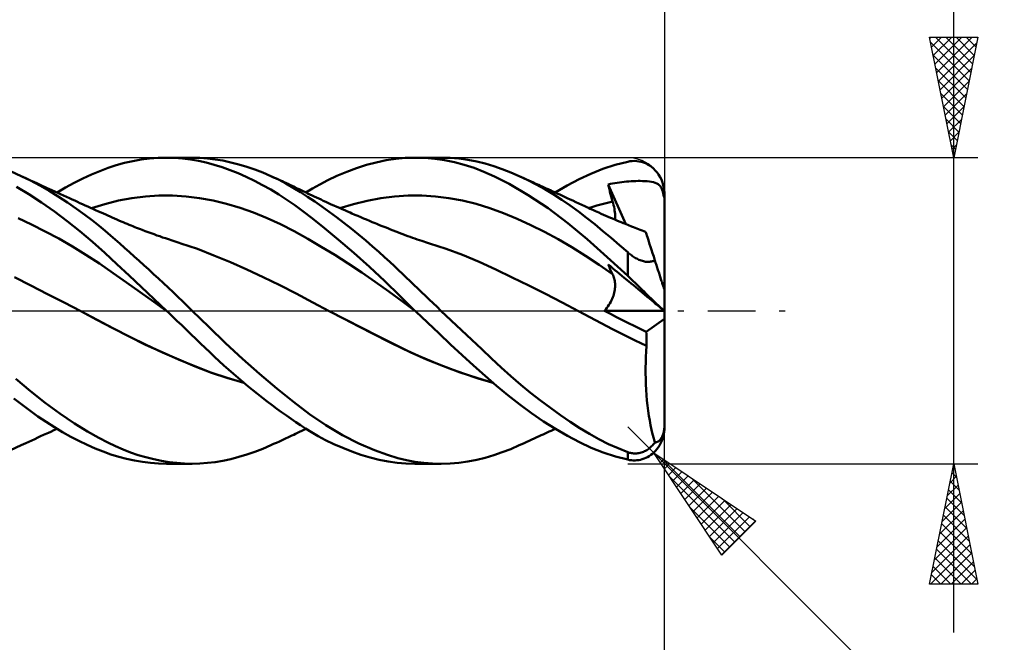
# Model space of a CAD drawing. Units: millimetres. Extents: x -68 to 103, y -41 to 43.
# Drawn here: x 24 to 65, y -14 to 12 of the extents above; entities that cross this region are included whole.
import ezdxf

# ---------------------------------------------------------------- set-up
doc = ezdxf.new("R2010")
doc.units = ezdxf.units.MM
doc.header["$LTSCALE"] = 4.95
doc.linetypes.add('LONGDASH_DASH', pattern=[0.85, 0.4, -0.2, 0.05, -0.2])
for name, color, linetype in [('1', 4, 'CONTINUOUS'), ('2', 7, 'CONTINUOUS'), ('4', 2, 'LONGDASH_DASH'), ('CUT', 1, 'CONTINUOUS'), ('SK2', 7, 'CONTINUOUS'), ('SK4', 2, 'LONGDASH_DASH')]:
    doc.layers.add(name, color=color, linetype=linetype)

msp = doc.modelspace()

# ---------------------------------------------------------------- linework, layer by layer
at = {"layer": '1', "color": 4, "linetype": 'CONTINUOUS', "lineweight": 50}
for p, q in [((28.058, 6.039), (28.401, 6.134)), ((28.401, 6.134), (28.746, 6.212)), ((28.746, 6.212), (29.093, 6.272)), ((29.093, 6.272), (29.441, 6.316)), ((29.441, 6.316), (29.79, 6.341)), ((29.79, 6.341), (30.139, 6.35)), ((30.137, 6.35), (31.213, 6.35)), ((30.474, 6.342), (30.139, 6.35)), ((30.808, 6.318), (30.474, 6.342)), ((31.141, 6.277), (30.808, 6.318)), ((31.47, 6.22), (31.141, 6.277)), ((31.522, 6.343), (31.199, 6.35)), ((31.793, 6.148), (31.47, 6.22)), ((31.839, 6.32), (31.522, 6.343)), ((32.118, 6.06), (31.793, 6.148)), ((32.159, 6.281), (31.839, 6.32)), ((32.485, 6.227), (32.159, 6.281)), ((32.813, 6.157), (32.485, 6.227)), ((33.143, 6.072), (32.813, 6.157)), ((38.439, 6.049), (38.847, 6.156)), ((38.847, 6.156), (39.252, 6.241)), ((39.252, 6.241), (39.651, 6.302)), ((39.651, 6.302), (40.047, 6.338)), ((40.047, 6.338), (40.454, 6.35)), ((40.448, 6.35), (41.528, 6.35)), ((40.861, 6.338), (40.454, 6.35)), ((41.27, 6.301), (40.861, 6.338)), ((41.68, 6.241), (41.27, 6.301)), ((41.906, 6.34), (41.536, 6.35)), ((42.088, 6.158), (41.68, 6.241)), ((42.276, 6.31), (41.906, 6.34)), ((42.496, 6.052), (42.088, 6.158)), ((42.645, 6.261), (42.276, 6.31)), ((43.011, 6.192), (42.645, 6.261)), ((43.368, 6.105), (43.011, 6.192)), ((48.76, 6.053), (49.276, 6.183)), ((49.276, 6.183), (49.37, 6.2)), ((49.37, 6.2), (49.464, 6.21)), ((49.464, 6.21), (49.557, 6.213)), ((49.65, 6.209), (49.557, 6.213)), ((49.742, 6.197), (49.65, 6.209)), ((49.834, 6.178), (49.742, 6.197)), ((49.924, 6.151), (49.834, 6.178)), ((50.013, 6.116), (49.924, 6.151)), ((24.12, 5.587), (23.668, 5.786)), ((27.027, 5.649), (27.377, 5.797)), ((27.377, 5.797), (27.718, 5.926)), ((27.718, 5.926), (28.058, 6.039)), ((32.448, 5.956), (32.118, 6.06)), ((32.781, 5.837), (32.448, 5.956)), ((33.117, 5.703), (32.781, 5.837)), ((33.474, 5.973), (33.143, 6.072)), ((33.806, 5.859), (33.474, 5.973)), ((34.137, 5.73), (33.806, 5.859)), ((34.469, 5.587), (34.137, 5.73)), ((37.215, 5.595), (37.62, 5.767)), ((37.62, 5.767), (38.029, 5.919)), ((38.029, 5.919), (38.439, 6.049)), ((42.902, 5.922), (42.496, 6.052)), ((43.306, 5.769), (42.902, 5.922)), ((43.746, 5.573), (43.306, 5.769)), ((43.718, 6.001), (43.368, 6.105)), ((44.068, 5.879), (43.718, 6.001)), ((44.42, 5.741), (44.068, 5.879)), ((44.775, 5.587), (44.42, 5.741)), ((47.751, 5.685), (48.247, 5.885)), ((48.247, 5.885), (48.76, 6.053)), ((50.1, 6.074), (50.013, 6.116)), ((50.185, 6.023), (50.1, 6.074)), ((50.267, 5.964), (50.185, 6.023)), ((50.346, 5.897), (50.267, 5.964)), ((50.421, 5.822), (50.346, 5.897)), ((50.492, 5.738), (50.421, 5.822)), ((50.558, 5.646), (50.492, 5.738)), ((24.5, 5.401), (24.12, 5.587)), ((24.21, 5.545), (24.12, 5.587)), ((24.301, 5.502), (24.21, 5.545)), ((24.415, 5.449), (24.301, 5.502)), ((24.53, 5.395), (24.415, 5.449)), ((24.883, 5.197), (24.5, 5.401)), ((24.645, 5.342), (24.53, 5.395)), ((24.76, 5.289), (24.645, 5.342)), ((26.315, 5.305), (26.672, 5.485)), ((26.672, 5.485), (27.027, 5.649)), ((33.454, 5.554), (33.117, 5.703)), ((33.792, 5.392), (33.454, 5.554)), ((34.131, 5.215), (33.792, 5.392)), ((34.783, 5.438), (34.469, 5.587)), ((34.585, 5.534), (34.469, 5.587)), ((34.702, 5.481), (34.585, 5.534)), ((34.818, 5.427), (34.702, 5.481)), ((35.094, 5.276), (34.783, 5.438)), ((34.935, 5.373), (34.818, 5.427)), ((35.013, 5.337), (34.935, 5.373)), ((35.092, 5.3), (35.013, 5.337)), ((36.498, 5.239), (36.839, 5.417)), ((36.839, 5.417), (37.215, 5.595)), ((44.363, 5.258), (43.746, 5.573)), ((45.126, 5.419), (44.775, 5.587)), ((44.874, 5.541), (44.775, 5.587)), ((44.973, 5.496), (44.874, 5.541)), ((45.073, 5.451), (44.973, 5.496)), ((45.172, 5.406), (45.073, 5.451)), ((45.479, 5.238), (45.126, 5.419)), ((45.271, 5.36), (45.172, 5.406)), ((45.37, 5.315), (45.271, 5.36)), ((45.47, 5.27), (45.37, 5.315)), ((46.769, 5.192), (47.263, 5.453)), ((47.263, 5.453), (47.751, 5.685)), ((48.841, 5.309), (48.937, 5.324)), ((48.937, 5.324), (49.032, 5.337)), ((49.032, 5.337), (49.128, 5.348)), ((49.128, 5.348), (49.224, 5.358)), ((49.224, 5.358), (49.32, 5.367)), ((49.32, 5.367), (49.415, 5.373)), ((49.415, 5.373), (49.51, 5.379)), ((49.51, 5.379), (49.606, 5.382)), ((49.606, 5.382), (49.703, 5.384)), ((49.798, 5.384), (49.703, 5.384)), ((49.893, 5.382), (49.798, 5.384)), ((49.989, 5.378), (49.893, 5.382)), ((50.084, 5.37), (49.989, 5.378)), ((50.177, 5.36), (50.084, 5.37)), ((50.264, 5.346), (50.177, 5.36)), ((50.345, 5.328), (50.264, 5.346)), ((50.42, 5.306), (50.345, 5.328)), ((50.618, 5.547), (50.558, 5.646)), ((50.671, 5.44), (50.618, 5.547)), ((50.715, 5.326), (50.671, 5.44)), ((50.751, 5.208), (50.715, 5.326)), ((24.435, 4.831), (23.923, 5.142)), ((24.875, 5.235), (24.76, 5.289)), ((24.99, 5.182), (24.875, 5.235)), ((25.269, 4.977), (24.883, 5.197)), ((25.105, 5.129), (24.99, 5.182)), ((25.22, 5.077), (25.105, 5.129)), ((25.267, 5.055), (25.22, 5.077)), ((25.388, 4.999), (25.267, 5.055)), ((25.655, 4.741), (25.269, 4.977)), ((25.509, 4.944), (25.388, 4.999)), ((25.63, 4.889), (25.509, 4.944)), ((25.6, 4.902), (25.958, 5.111)), ((25.958, 5.111), (26.315, 5.305)), ((34.468, 5.025), (34.131, 5.215)), ((34.805, 4.821), (34.468, 5.025)), ((35.17, 5.263), (35.092, 5.3)), ((35.397, 5.105), (35.094, 5.276)), ((35.248, 5.226), (35.17, 5.263)), ((35.327, 5.189), (35.248, 5.226)), ((35.405, 5.152), (35.327, 5.189)), ((35.695, 4.923), (35.397, 5.105)), ((35.483, 5.115), (35.405, 5.152)), ((35.562, 5.077), (35.483, 5.115)), ((35.647, 5.037), (35.562, 5.077)), ((35.732, 4.996), (35.647, 5.037)), ((35.993, 4.732), (35.695, 4.923)), ((35.817, 4.955), (35.732, 4.996)), ((35.902, 4.914), (35.817, 4.955)), ((35.995, 4.87), (35.902, 4.914)), ((35.926, 4.902), (36.194, 5.065)), ((36.194, 5.065), (36.498, 5.239)), ((45.148, 4.799), (44.363, 5.258)), ((45.569, 5.225), (45.47, 5.27)), ((45.832, 5.041), (45.479, 5.238)), ((45.649, 5.188), (45.569, 5.225)), ((45.73, 5.151), (45.649, 5.188)), ((45.81, 5.114), (45.73, 5.151)), ((45.891, 5.077), (45.81, 5.114)), ((46.185, 4.83), (45.832, 5.041)), ((45.971, 5.041), (45.891, 5.077)), ((46.052, 5.004), (45.971, 5.041)), ((46.133, 4.967), (46.052, 5.004)), ((46.213, 4.93), (46.133, 4.967)), ((46.294, 4.893), (46.213, 4.93)), ((46.272, 4.903), (46.769, 5.192)), ((48.463, 5.239), (48.555, 5.258)), ((48.488, 5.139), (48.463, 5.239)), ((49.197, 3.592), (48.463, 5.239)), ((48.514, 5.039), (48.488, 5.139)), ((48.54, 4.938), (48.514, 5.039)), ((48.567, 4.838), (48.54, 4.938)), ((48.555, 5.258), (48.65, 5.277)), ((48.65, 5.277), (48.745, 5.294)), ((48.745, 5.294), (48.841, 5.309)), ((50.484, 5.28), (50.42, 5.306)), ((50.539, 5.25), (50.484, 5.28)), ((50.584, 5.216), (50.539, 5.25)), ((50.623, 5.177), (50.584, 5.216)), ((50.656, 5.133), (50.623, 5.177)), ((50.684, 5.082), (50.656, 5.133)), ((50.709, 5.022), (50.684, 5.082)), ((50.729, 4.953), (50.709, 5.022)), ((50.747, 4.873), (50.729, 4.953)), ((50.778, 5.084), (50.751, 5.208)), ((50.794, 4.958), (50.778, 5.084)), ((50.796, 4.936), (50.794, 4.958)), ((50.797, 4.914), (50.796, 4.936)), ((50.799, 4.892), (50.797, 4.914)), ((24.961, 4.487), (24.435, 4.831)), ((25.751, 4.833), (25.63, 4.889)), ((26.041, 4.49), (25.655, 4.741)), ((25.872, 4.778), (25.751, 4.833)), ((25.992, 4.723), (25.872, 4.778)), ((26.113, 4.668), (25.992, 4.723)), ((26.234, 4.613), (26.113, 4.668)), ((26.337, 4.567), (26.234, 4.613)), ((26.445, 4.518), (26.337, 4.567)), ((26.553, 4.469), (26.445, 4.518)), ((27.586, 4.427), (28.147, 4.568)), ((28.147, 4.568), (28.708, 4.672)), ((28.708, 4.672), (29.269, 4.741)), ((29.269, 4.741), (29.83, 4.775)), ((29.83, 4.775), (30.391, 4.776)), ((30.952, 4.743), (30.391, 4.776)), ((31.512, 4.674), (30.952, 4.743)), ((32.073, 4.568), (31.512, 4.674)), ((32.634, 4.431), (32.073, 4.568)), ((35.139, 4.605), (34.805, 4.821)), ((35.47, 4.375), (35.139, 4.605)), ((36.291, 4.532), (35.993, 4.732)), ((36.088, 4.825), (35.995, 4.87)), ((36.181, 4.782), (36.088, 4.825)), ((36.274, 4.738), (36.181, 4.782)), ((36.367, 4.694), (36.274, 4.738)), ((36.592, 4.323), (36.291, 4.532)), ((36.46, 4.651), (36.367, 4.694)), ((36.553, 4.608), (36.46, 4.651)), ((36.646, 4.565), (36.553, 4.608)), ((36.757, 4.514), (36.646, 4.565)), ((36.868, 4.464), (36.757, 4.514)), ((37.899, 4.424), (38.465, 4.561)), ((38.465, 4.561), (39.031, 4.667)), ((39.031, 4.667), (39.597, 4.739)), ((39.597, 4.739), (40.163, 4.775)), ((40.729, 4.775), (40.163, 4.775)), ((41.295, 4.74), (40.729, 4.775)), ((41.861, 4.671), (41.295, 4.74)), ((42.427, 4.568), (41.861, 4.671)), ((42.992, 4.43), (42.427, 4.568)), ((45.971, 4.253), (45.148, 4.799)), ((46.538, 4.605), (46.185, 4.83)), ((46.375, 4.855), (46.294, 4.893)), ((46.455, 4.818), (46.375, 4.855)), ((46.536, 4.781), (46.455, 4.818)), ((46.652, 4.728), (46.536, 4.781)), ((46.888, 4.366), (46.538, 4.605)), ((46.767, 4.674), (46.652, 4.728)), ((46.883, 4.621), (46.767, 4.674)), ((46.999, 4.567), (46.883, 4.621)), ((47.125, 4.509), (46.999, 4.567)), ((47.251, 4.45), (47.125, 4.509)), ((48.324, 4.454), (48.488, 4.496)), ((48.488, 4.496), (48.651, 4.535)), ((48.595, 4.737), (48.567, 4.838)), ((48.623, 4.636), (48.595, 4.737)), ((48.651, 4.535), (48.623, 4.636)), ((48.673, 4.457), (48.651, 4.535)), ((50.762, 4.78), (50.747, 4.873)), ((50.764, 4.769), (50.762, 4.78)), ((50.762, 4.78), (50.769, 4.78)), ((50.766, 4.76), (50.764, 4.769)), ((50.769, 4.75), (50.766, 4.76)), ((50.769, 4.78), (50.775, 4.78)), ((50.772, 4.74), (50.769, 4.75)), ((50.775, 4.731), (50.772, 4.74)), ((50.775, 4.78), (50.781, 4.78)), ((50.779, 4.721), (50.775, 4.731)), ((50.783, 4.712), (50.779, 4.721)), ((50.781, 4.78), (50.787, 4.78)), ((50.787, 4.703), (50.783, 4.712)), ((50.787, 4.78), (50.794, 4.78)), ((50.791, 4.695), (50.787, 4.703)), ((50.795, 4.686), (50.791, 4.695)), ((50.8, 4.78), (50.794, 4.78)), ((50.8, 4.678), (50.795, 4.686)), ((50.799, 4.87), (50.799, 4.892)), ((50.8, 4.848), (50.799, 4.87)), ((50.8, 4.826), (50.8, 4.848)), ((50.8, 4.819), (50.8, 4.826)), ((50.8, 4.813), (50.8, 4.819)), ((50.8, 4.806), (50.8, 4.813)), ((50.8, 4.799), (50.8, 4.806)), ((50.8, 4.793), (50.8, 4.799)), ((50.8, 4.786), (50.8, 4.793)), ((50.8, 4.78), (50.8, 4.786)), ((50.8, 4.765), (50.8, 4.78)), ((50.8, 4.75), (50.8, 4.765)), ((50.8, 4.736), (50.8, 4.75)), ((50.8, 4.721), (50.8, 4.736)), ((50.8, 4.707), (50.8, 4.721)), ((50.8, 4.692), (50.8, 4.707)), ((50.8, 4.678), (50.8, 4.692)), ((50.8, 0.864), (50.8, 4.678)), ((25.49, 4.116), (24.961, 4.487)), ((26.019, 3.721), (25.49, 4.116)), ((26.415, 4.231), (26.041, 4.49)), ((26.76, 3.98), (26.415, 4.231)), ((26.661, 4.42), (26.553, 4.469)), ((26.769, 4.371), (26.661, 4.42)), ((26.877, 4.322), (26.769, 4.371)), ((26.985, 4.274), (26.877, 4.322)), ((27.093, 4.225), (26.985, 4.274)), ((27.025, 4.255), (27.586, 4.427)), ((27.201, 4.176), (27.093, 4.225)), ((27.319, 4.123), (27.201, 4.176)), ((27.437, 4.07), (27.319, 4.123)), ((33.195, 4.264), (32.634, 4.431)), ((33.756, 4.068), (33.195, 4.264)), ((35.802, 4.13), (35.47, 4.375)), ((36.206, 3.82), (35.802, 4.13)), ((36.894, 4.106), (36.592, 4.323)), ((36.98, 4.413), (36.868, 4.464)), ((37.198, 3.881), (36.894, 4.106)), ((37.091, 4.363), (36.98, 4.413)), ((37.202, 4.314), (37.091, 4.363)), ((37.314, 4.264), (37.202, 4.314)), ((37.425, 4.215), (37.314, 4.264)), ((37.334, 4.255), (37.899, 4.424)), ((37.536, 4.166), (37.425, 4.215)), ((37.648, 4.118), (37.536, 4.166)), ((37.759, 4.069), (37.648, 4.118)), ((43.558, 4.256), (42.992, 4.43)), ((44.124, 4.048), (43.558, 4.256)), ((46.791, 3.639), (45.971, 4.253)), ((47.234, 4.114), (46.888, 4.366)), ((47.571, 3.854), (47.234, 4.114)), ((47.377, 4.392), (47.251, 4.45)), ((47.503, 4.333), (47.377, 4.392)), ((47.575, 4.299), (47.503, 4.333)), ((47.647, 4.266), (47.575, 4.299)), ((47.719, 4.232), (47.647, 4.266)), ((47.669, 4.255), (47.833, 4.31)), ((47.791, 4.199), (47.719, 4.232)), ((47.862, 4.166), (47.791, 4.199)), ((47.833, 4.31), (47.996, 4.361)), ((47.934, 4.133), (47.862, 4.166)), ((48.006, 4.101), (47.934, 4.133)), ((47.996, 4.361), (48.16, 4.409)), ((48.078, 4.068), (48.006, 4.101)), ((48.16, 4.409), (48.324, 4.454)), ((48.692, 4.381), (48.673, 4.457)), ((48.708, 4.306), (48.692, 4.381)), ((48.722, 4.233), (48.708, 4.306)), ((48.734, 4.161), (48.722, 4.233)), ((48.743, 4.092), (48.734, 4.161)), ((48.749, 4.024), (48.743, 4.092)), ((24.547, 3.576), (23.984, 3.838)), ((26.547, 3.302), (26.019, 3.721)), ((27.073, 3.74), (26.76, 3.98)), ((27.353, 3.515), (27.073, 3.74)), ((27.529, 4.029), (27.437, 4.07)), ((27.62, 3.988), (27.529, 4.029)), ((27.711, 3.946), (27.62, 3.988)), ((27.803, 3.905), (27.711, 3.946)), ((27.894, 3.865), (27.803, 3.905)), ((27.985, 3.824), (27.894, 3.865)), ((28.077, 3.785), (27.985, 3.824)), ((28.168, 3.745), (28.077, 3.785)), ((28.255, 3.708), (28.168, 3.745)), ((28.343, 3.671), (28.255, 3.708)), ((34.317, 3.843), (33.756, 4.068)), ((34.878, 3.589), (34.317, 3.843)), ((36.701, 3.426), (36.206, 3.82)), ((37.503, 3.648), (37.198, 3.881)), ((37.835, 4.036), (37.759, 4.069)), ((37.956, 3.984), (37.835, 4.036)), ((38.077, 3.933), (37.956, 3.984)), ((38.198, 3.881), (38.077, 3.933)), ((38.319, 3.83), (38.198, 3.881)), ((38.44, 3.779), (38.319, 3.83)), ((38.56, 3.729), (38.44, 3.779)), ((38.681, 3.679), (38.56, 3.729)), ((38.802, 3.629), (38.681, 3.679)), ((44.69, 3.814), (44.124, 4.048)), ((45.256, 3.555), (44.69, 3.814)), ((47.907, 3.585), (47.571, 3.854)), ((48.176, 4.025), (48.078, 4.068)), ((48.274, 3.981), (48.176, 4.025)), ((48.372, 3.938), (48.274, 3.981)), ((48.47, 3.896), (48.372, 3.938)), ((48.559, 3.858), (48.47, 3.896)), ((48.648, 3.82), (48.559, 3.858)), ((48.737, 3.782), (48.648, 3.82)), ((48.826, 3.745), (48.737, 3.782)), ((48.753, 3.959), (48.749, 4.024)), ((48.749, 3.777), (48.753, 3.835)), ((48.755, 3.896), (48.753, 3.959)), ((48.753, 3.835), (48.755, 3.896)), ((48.915, 3.708), (48.826, 3.745)), ((49.004, 3.671), (48.915, 3.708)), ((25.11, 3.293), (24.547, 3.576)), ((25.673, 2.99), (25.11, 3.293)), ((27.072, 2.861), (26.547, 3.302)), ((27.601, 3.31), (27.353, 3.515)), ((27.813, 3.127), (27.601, 3.31)), ((28.43, 3.634), (28.343, 3.671)), ((28.517, 3.598), (28.43, 3.634)), ((28.595, 3.566), (28.517, 3.598)), ((28.672, 3.535), (28.595, 3.566)), ((28.749, 3.504), (28.672, 3.535)), ((28.826, 3.473), (28.749, 3.504)), ((28.903, 3.443), (28.826, 3.473)), ((28.98, 3.413), (28.903, 3.443)), ((29.057, 3.383), (28.98, 3.413)), ((29.135, 3.353), (29.057, 3.383)), ((29.258, 3.306), (29.135, 3.353)), ((29.381, 3.26), (29.258, 3.306)), ((35.439, 3.304), (34.878, 3.589)), ((36, 2.988), (35.439, 3.304)), ((37.282, 2.946), (36.701, 3.426)), ((37.807, 3.408), (37.503, 3.648)), ((38.111, 3.161), (37.807, 3.408)), ((38.871, 3.6), (38.802, 3.629)), ((38.983, 3.554), (38.871, 3.6)), ((39.096, 3.509), (38.983, 3.554)), ((39.208, 3.463), (39.096, 3.509)), ((39.32, 3.418), (39.208, 3.463)), ((39.432, 3.373), (39.32, 3.418)), ((39.545, 3.328), (39.432, 3.373)), ((39.657, 3.284), (39.545, 3.328)), ((39.769, 3.24), (39.657, 3.284)), ((45.822, 3.273), (45.256, 3.555)), ((46.388, 2.966), (45.822, 3.273)), ((47.599, 2.964), (46.791, 3.639)), ((48.247, 3.305), (47.907, 3.585)), ((48.588, 3.019), (48.247, 3.305)), ((49.093, 3.635), (49.004, 3.671)), ((49.182, 3.599), (49.093, 3.635)), ((49.309, 3.548), (49.182, 3.599)), ((49.436, 3.497), (49.309, 3.548)), ((49.509, 3.469), (49.436, 3.497)), ((49.581, 3.44), (49.509, 3.469)), ((49.654, 3.412), (49.581, 3.44)), ((49.727, 3.384), (49.654, 3.412)), ((49.799, 3.357), (49.727, 3.384)), ((49.872, 3.329), (49.799, 3.357)), ((49.944, 3.302), (49.872, 3.329)), ((50.017, 3.274), (49.944, 3.302)), ((50.019, 3.268), (50.017, 3.274)), ((50.025, 3.249), (50.019, 3.268)), ((26.236, 2.666), (25.673, 2.99)), ((27.584, 2.403), (27.072, 2.861)), ((28.009, 2.957), (27.813, 3.127)), ((28.206, 2.784), (28.009, 2.957)), ((29.504, 3.215), (29.381, 3.26)), ((29.627, 3.17), (29.504, 3.215)), ((29.746, 3.127), (29.627, 3.17)), ((29.864, 3.086), (29.746, 3.127)), ((29.983, 3.044), (29.864, 3.086)), ((30.101, 3.004), (29.983, 3.044)), ((30.181, 2.977), (30.101, 3.004)), ((30.261, 2.95), (30.181, 2.977)), ((30.342, 2.923), (30.261, 2.95)), ((30.422, 2.897), (30.342, 2.923)), ((30.502, 2.871), (30.422, 2.897)), ((30.582, 2.845), (30.502, 2.871)), ((36.56, 2.656), (36, 2.988)), ((37.92, 2.397), (37.282, 2.946)), ((38.41, 2.911), (38.111, 3.161)), ((38.69, 2.669), (38.41, 2.911)), ((39.861, 3.204), (39.769, 3.24)), ((39.953, 3.169), (39.861, 3.204)), ((40.05, 3.133), (39.953, 3.169)), ((40.148, 3.097), (40.05, 3.133)), ((40.246, 3.061), (40.148, 3.097)), ((40.344, 3.026), (40.246, 3.061)), ((40.442, 2.992), (40.344, 3.026)), ((40.54, 2.959), (40.442, 2.992)), ((40.638, 2.926), (40.54, 2.959)), ((40.736, 2.893), (40.638, 2.926)), ((40.814, 2.867), (40.736, 2.893)), ((40.893, 2.842), (40.814, 2.867)), ((46.954, 2.634), (46.388, 2.966)), ((48.421, 2.227), (47.599, 2.964)), ((48.932, 2.726), (48.588, 3.019)), ((50.035, 3.217), (50.025, 3.249)), ((50.05, 3.173), (50.035, 3.217)), ((50.068, 3.116), (50.05, 3.173)), ((50.091, 3.046), (50.068, 3.116)), ((50.118, 2.965), (50.091, 3.046)), ((50.148, 2.871), (50.118, 2.965)), ((50.182, 2.766), (50.148, 2.871)), ((26.799, 2.321), (26.236, 2.666)), ((28.404, 2.609), (28.206, 2.784)), ((28.604, 2.432), (28.404, 2.609)), ((30.662, 2.82), (30.582, 2.845)), ((30.742, 2.795), (30.662, 2.82)), ((31.425, 2.563), (30.742, 2.795)), ((32.108, 2.297), (31.425, 2.563)), ((37.121, 2.311), (36.56, 2.656)), ((38.95, 2.44), (38.69, 2.669)), ((40.972, 2.817), (40.893, 2.842)), ((41.05, 2.792), (40.972, 2.817)), ((41.738, 2.566), (41.05, 2.793)), ((42.426, 2.311), (41.738, 2.566)), ((47.52, 2.275), (46.954, 2.634)), ((49.276, 2.426), (48.932, 2.726)), ((50.22, 2.65), (50.182, 2.766)), ((50.261, 2.524), (50.22, 2.65)), ((50.305, 2.387), (50.261, 2.524)), ((27.362, 1.954), (26.799, 2.321)), ((28.087, 1.935), (27.584, 2.403)), ((28.804, 2.253), (28.604, 2.432)), ((29.004, 2.072), (28.804, 2.253)), ((29.206, 1.889), (29.004, 2.072)), ((32.791, 2.012), (32.108, 2.297)), ((37.682, 1.952), (37.121, 2.311)), ((38.561, 1.821), (37.92, 2.397)), ((39.188, 2.224), (38.95, 2.44)), ((39.404, 2.024), (39.188, 2.224)), ((43.114, 2.027), (42.426, 2.311)), ((48.086, 1.896), (47.52, 2.275)), ((49.276, 1.445), (48.421, 2.227)), ((49.314, 2.393), (49.276, 2.426)), ((49.276, 1.445), (49.276, 2.426)), ((49.353, 2.361), (49.314, 2.393)), ((49.393, 2.329), (49.353, 2.361)), ((49.433, 2.298), (49.393, 2.329)), ((49.475, 2.268), (49.433, 2.298)), ((49.518, 2.239), (49.475, 2.268)), ((49.561, 2.211), (49.518, 2.239)), ((49.605, 2.185), (49.561, 2.211)), ((49.65, 2.159), (49.605, 2.185)), ((49.696, 2.136), (49.65, 2.159)), ((49.742, 2.115), (49.696, 2.136)), ((49.789, 2.095), (49.742, 2.115)), ((49.835, 2.078), (49.789, 2.095)), ((49.882, 2.063), (49.835, 2.078)), ((49.928, 2.051), (49.882, 2.063)), ((49.974, 2.041), (49.928, 2.051)), ((50.265, 2.042), (50.301, 2.05)), ((50.301, 2.05), (50.336, 2.061)), ((50.353, 2.242), (50.305, 2.387)), ((50.336, 2.061), (50.37, 2.073)), ((50.403, 2.087), (50.353, 2.242)), ((50.37, 2.073), (50.403, 2.087)), ((50.419, 2.036), (50.403, 2.087)), ((27.924, 1.563), (27.362, 1.954)), ((28.596, 1.457), (28.087, 1.935)), ((29.407, 1.705), (29.206, 1.889)), ((29.609, 1.52), (29.407, 1.705)), ((33.474, 1.712), (32.791, 2.012)), ((34.157, 1.394), (33.474, 1.712)), ((38.243, 1.58), (37.682, 1.952)), ((39.196, 1.225), (38.561, 1.821)), ((39.598, 1.841), (39.404, 2.024)), ((39.77, 1.677), (39.598, 1.841)), ((39.928, 1.525), (39.77, 1.677)), ((43.801, 1.713), (43.114, 2.027)), ((44.489, 1.383), (43.801, 1.713)), ((48.651, 1.51), (48.086, 1.896)), ((48.488, 1.86), (48.463, 1.92)), ((48.555, 1.844), (48.463, 1.92)), ((48.514, 1.8), (48.488, 1.86)), ((48.54, 1.741), (48.514, 1.8)), ((48.567, 1.683), (48.54, 1.741)), ((48.65, 1.765), (48.555, 1.844)), ((48.595, 1.625), (48.567, 1.683)), ((48.745, 1.686), (48.65, 1.765)), ((48.841, 1.607), (48.745, 1.686)), ((50.02, 2.034), (49.974, 2.041)), ((50.064, 2.029), (50.02, 2.034)), ((50.107, 2.027), (50.064, 2.029)), ((50.107, 2.027), (50.149, 2.028)), ((50.149, 2.028), (50.189, 2.03)), ((50.189, 2.03), (50.227, 2.035)), ((50.227, 2.035), (50.265, 2.042)), ((50.435, 1.986), (50.419, 2.036)), ((50.452, 1.937), (50.435, 1.986)), ((50.468, 1.887), (50.452, 1.937)), ((50.483, 1.839), (50.468, 1.887)), ((50.499, 1.791), (50.483, 1.839)), ((50.515, 1.743), (50.499, 1.791)), ((50.53, 1.696), (50.515, 1.743)), ((50.545, 1.649), (50.53, 1.696)), ((50.561, 1.601), (50.545, 1.649)), ((24.518, 1.042), (23.83, 1.39)), ((28.487, 1.165), (27.924, 1.563)), ((29.108, 0.975), (28.596, 1.457)), ((29.811, 1.333), (29.609, 1.52)), ((30.013, 1.145), (29.811, 1.333)), ((34.841, 1.06), (34.157, 1.394)), ((38.804, 1.193), (38.243, 1.58)), ((40.086, 1.374), (39.928, 1.525)), ((40.245, 1.222), (40.086, 1.374)), ((45.176, 1.045), (44.489, 1.383)), ((48.623, 1.567), (48.595, 1.625)), ((48.651, 1.51), (48.623, 1.567)), ((48.672, 1.468), (48.651, 1.51)), ((48.69, 1.424), (48.672, 1.468)), ((48.706, 1.379), (48.69, 1.424)), ((48.719, 1.332), (48.706, 1.379)), ((48.731, 1.285), (48.719, 1.332)), ((48.74, 1.236), (48.731, 1.285)), ((48.747, 1.186), (48.74, 1.236)), ((48.937, 1.528), (48.841, 1.607)), ((49.032, 1.449), (48.937, 1.528)), ((49.128, 1.37), (49.032, 1.449)), ((49.32, 1.212), (49.128, 1.37)), ((49.353, 1.373), (49.276, 1.445)), ((49.429, 1.301), (49.353, 1.373)), ((49.505, 1.228), (49.429, 1.301)), ((49.582, 1.155), (49.505, 1.228)), ((50.576, 1.553), (50.561, 1.601)), ((50.592, 1.504), (50.576, 1.553)), ((50.608, 1.456), (50.592, 1.504)), ((50.624, 1.407), (50.608, 1.456)), ((50.639, 1.36), (50.624, 1.407)), ((50.654, 1.313), (50.639, 1.36)), ((50.669, 1.267), (50.654, 1.313)), ((50.684, 1.222), (50.669, 1.267)), ((25.206, 0.692), (24.518, 1.042)), ((29.05, 0.766), (28.487, 1.165)), ((29.623, 0.489), (29.108, 0.975)), ((30.215, 0.956), (30.013, 1.145)), ((30.416, 0.766), (30.215, 0.956)), ((35.524, 0.707), (34.841, 1.06)), ((39.365, 0.791), (38.804, 1.193)), ((39.818, 0.617), (39.196, 1.225)), ((40.404, 1.07), (40.245, 1.222)), ((40.563, 0.917), (40.404, 1.07)), ((40.724, 0.764), (40.563, 0.917)), ((45.864, 0.7), (45.176, 1.045)), ((48.729, 0.804), (48.739, 0.863)), ((48.739, 0.863), (48.747, 0.919)), ((48.752, 1.134), (48.747, 1.186)), ((48.747, 0.919), (48.752, 0.975)), ((48.754, 1.082), (48.752, 1.134)), ((48.752, 0.975), (48.754, 1.029)), ((48.754, 1.029), (48.754, 1.082)), ((49.415, 1.133), (49.32, 1.212)), ((49.51, 1.054), (49.415, 1.133)), ((49.606, 0.975), (49.51, 1.054)), ((49.657, 1.082), (49.582, 1.155)), ((49.703, 0.896), (49.606, 0.975)), ((49.733, 1.008), (49.657, 1.082)), ((49.798, 0.817), (49.703, 0.896)), ((49.807, 0.935), (49.733, 1.008)), ((49.881, 0.862), (49.807, 0.935)), ((49.955, 0.79), (49.881, 0.862)), ((50.698, 1.18), (50.684, 1.222)), ((50.711, 1.139), (50.698, 1.18)), ((50.723, 1.1), (50.711, 1.139)), ((50.736, 1.063), (50.723, 1.1)), ((50.748, 1.026), (50.736, 1.063)), ((50.759, 0.99), (50.748, 1.026)), ((50.769, 0.959), (50.759, 0.99)), ((50.778, 0.931), (50.769, 0.959)), ((50.786, 0.908), (50.778, 0.931)), ((50.792, 0.89), (50.786, 0.908)), ((50.796, 0.876), (50.792, 0.89)), ((50.799, 0.867), (50.796, 0.876)), ((50.8, 0.864), (50.799, 0.867)), ((50.8, -4.826), (50.8, 0.864)), ((25.894, 0.339), (25.206, 0.692)), ((29.613, 0.366), (29.05, 0.766)), ((30.139, 0), (29.623, 0.489)), ((30.616, 0.576), (30.416, 0.766)), ((30.816, 0.384), (30.616, 0.576)), ((36.207, 0.34), (35.524, 0.707)), ((39.926, 0.375), (39.365, 0.791)), ((40.448, 0), (39.818, 0.617)), ((40.884, 0.612), (40.724, 0.764)), ((41.045, 0.459), (40.884, 0.612)), ((41.205, 0.306), (41.045, 0.459)), ((46.552, 0.345), (45.864, 0.7)), ((48.572, 0.367), (48.604, 0.431)), ((48.604, 0.431), (48.633, 0.495)), ((48.633, 0.495), (48.658, 0.559)), ((48.658, 0.559), (48.681, 0.622)), ((48.681, 0.622), (48.7, 0.684)), ((48.7, 0.684), (48.716, 0.745)), ((48.716, 0.745), (48.729, 0.804)), ((49.893, 0.738), (49.798, 0.817)), ((49.989, 0.659), (49.893, 0.738)), ((50.027, 0.719), (49.955, 0.79)), ((50.084, 0.581), (49.989, 0.659)), ((50.098, 0.649), (50.027, 0.719)), ((50.177, 0.504), (50.084, 0.581)), ((50.167, 0.581), (50.098, 0.649)), ((50.235, 0.515), (50.167, 0.581)), ((50.264, 0.432), (50.177, 0.504)), ((50.301, 0.451), (50.235, 0.515)), ((50.345, 0.365), (50.264, 0.432)), ((50.365, 0.389), (50.301, 0.451)), ((26.582, -0.019), (25.894, 0.339)), ((30.176, -0.035), (29.613, 0.366)), ((30.145, -0.006), (30.139, 0)), ((31.015, 0.192), (30.816, 0.384)), ((31.213, 0), (31.015, 0.192)), ((36.89, -0.021), (36.207, 0.34)), ((40.487, -0.037), (39.926, 0.375)), ((40.455, -0.006), (40.448, 0)), ((41.366, 0.153), (41.205, 0.306)), ((41.528, 0), (41.366, 0.153)), ((47.239, -0.019), (46.552, 0.345)), ((48.317, -0.008), (48.366, 0.051)), ((48.366, 0.051), (48.413, 0.112)), ((48.413, 0.112), (48.457, 0.175)), ((48.457, 0.175), (48.499, 0.239)), ((48.499, 0.239), (48.537, 0.303)), ((48.537, 0.303), (48.572, 0.367)), ((50.42, 0.304), (50.345, 0.365)), ((50.426, 0.331), (50.365, 0.389)), ((50.484, 0.25), (50.42, 0.304)), ((50.484, 0.276), (50.426, 0.331)), ((50.538, 0.226), (50.484, 0.276)), ((50.539, 0.205), (50.484, 0.25)), ((50.589, 0.179), (50.538, 0.226)), ((50.584, 0.168), (50.539, 0.205)), ((50.623, 0.136), (50.584, 0.168)), ((50.636, 0.137), (50.589, 0.179)), ((50.656, 0.109), (50.623, 0.136)), ((50.677, 0.1), (50.636, 0.137)), ((50.684, 0.086), (50.656, 0.109)), ((50.713, 0.068), (50.677, 0.1)), ((50.709, 0.066), (50.684, 0.086)), ((50.729, 0.049), (50.709, 0.066)), ((50.744, 0.042), (50.713, 0.068)), ((50.747, 0.034), (50.729, 0.049)), ((50.768, 0.021), (50.744, 0.042)), ((50.762, 0.022), (50.747, 0.034)), ((50.764, 0.02), (50.762, 0.022)), ((50.769, 0.017), (50.762, 0.022)), ((50.766, 0.019), (50.764, 0.02)), ((50.769, 0.016), (50.766, 0.019)), ((50.786, 0.007), (50.768, 0.021)), ((50.775, 0.013), (50.769, 0.017)), ((50.772, 0.014), (50.769, 0.016)), ((50.775, 0.011), (50.772, 0.014)), ((50.781, 0.008), (50.775, 0.013)), ((50.779, 0.008), (50.775, 0.011)), ((50.783, 0.005), (50.779, 0.008)), ((50.787, 0.003), (50.781, 0.008)), ((50.787, 0.002), (50.783, 0.005)), ((50.796, -0.002), (50.786, 0.007)), ((50.794, -0.001), (50.787, 0.003)), ((50.791, -0.002), (50.787, 0.002)), ((26.582, -0.019), (26.582, -0.019)), ((26.582, -0.019), (26.582, -0.019)), ((27.26, -0.377), (26.582, -0.019)), ((27.258, -0.375), (26.582, -0.019)), ((26.582, -0.019), (26.582, -0.019)), ((27.92, -0.729), (27.258, -0.375)), ((27.937, -0.739), (27.26, -0.377)), ((30.158, -0.018), (30.145, -0.006)), ((30.17, -0.03), (30.158, -0.018)), ((30.177, -0.036), (30.17, -0.03)), ((30.375, -0.225), (30.177, -0.036)), ((30.574, -0.415), (30.375, -0.225)), ((31.897, -0.676), (31.213, 0)), ((37.508, -0.343), (36.89, -0.021)), ((37.566, -0.372), (36.89, -0.021)), ((38.127, -0.661), (37.508, -0.343)), ((38.242, -0.718), (37.566, -0.372)), ((40.461, -0.013), (40.455, -0.006)), ((40.468, -0.019), (40.461, -0.013)), ((40.474, -0.025), (40.468, -0.019)), ((40.481, -0.032), (40.474, -0.025)), ((40.487, -0.038), (40.481, -0.032)), ((40.966, -0.497), (40.487, -0.038)), ((41.953, -0.403), (41.528, 0)), ((42.379, -0.806), (41.953, -0.403)), ((47.709, -0.274), (47.239, -0.019)), ((47.704, -0.271), (47.239, -0.02)), ((48.172, -0.521), (47.704, -0.271)), ((48.178, -0.525), (47.709, -0.274)), ((48.317, -0.008), (50.789, 0)), ((48.563, -0.136), (48.317, -0.008)), ((48.808, -0.263), (48.563, -0.136)), ((49.055, -0.388), (48.808, -0.263)), ((49.302, -0.512), (49.055, -0.388)), ((50.045, -0.873), (50.8, -0.345)), ((50.795, -0.005), (50.791, -0.002)), ((50.8, -0.006), (50.794, -0.001)), ((50.8, -0.009), (50.795, -0.005)), ((50.8, -0.005), (50.796, -0.002)), ((28.594, -1.077), (27.92, -0.729)), ((28.615, -1.089), (27.937, -0.739)), ((30.772, -0.604), (30.574, -0.415)), ((30.97, -0.794), (30.772, -0.604)), ((31.167, -0.983), (30.97, -0.794)), ((32.592, -1.346), (31.897, -0.676)), ((38.746, -0.976), (38.127, -0.661)), ((38.917, -1.06), (38.242, -0.718)), ((41.447, -0.952), (40.966, -0.497)), ((42.802, -1.207), (42.379, -0.806)), ((48.641, -0.766), (48.172, -0.521)), ((48.647, -0.77), (48.178, -0.525)), ((49.112, -1.004), (48.641, -0.766)), ((49.117, -1.007), (48.647, -0.77)), ((49.55, -0.634), (49.302, -0.512)), ((49.798, -0.755), (49.55, -0.634)), ((50.045, -0.873), (49.798, -0.755)), ((29.278, -1.411), (28.594, -1.077)), ((29.292, -1.421), (28.615, -1.089)), ((31.363, -1.172), (31.167, -0.983)), ((31.555, -1.359), (31.363, -1.172)), ((39.364, -1.287), (38.746, -0.976)), ((39.583, -1.394), (38.917, -1.06)), ((41.927, -1.4), (41.447, -0.952)), ((43.219, -1.603), (42.802, -1.207)), ((49.584, -1.235), (49.112, -1.004)), ((49.586, -1.239), (49.117, -1.007)), ((50.051, -0.956), (50.045, -0.873)), ((50.055, -1.04), (50.051, -0.956)), ((50.058, -1.124), (50.055, -1.04)), ((50.06, -1.209), (50.058, -1.124)), ((50.061, -1.293), (50.06, -1.209)), ((29.961, -1.727), (29.278, -1.411)), ((29.97, -1.735), (29.292, -1.421)), ((31.747, -1.544), (31.555, -1.359)), ((31.938, -1.727), (31.747, -1.544)), ((33.297, -1.997), (32.592, -1.346)), ((39.983, -1.592), (39.364, -1.287)), ((40.248, -1.715), (39.583, -1.394)), ((40.602, -1.878), (39.983, -1.592)), ((42.407, -1.841), (41.927, -1.4)), ((43.623, -1.987), (43.219, -1.603)), ((50.058, -1.462), (49.584, -1.235)), ((50.056, -1.464), (49.586, -1.239)), ((50.041, -1.688), (50.056, -1.464)), ((50.056, -1.464), (50.056, -1.463)), ((50.056, -1.463), (50.056, -1.463)), ((50.056, -1.463), (50.057, -1.463)), ((50.057, -1.462), (50.058, -1.462)), ((50.057, -1.463), (50.057, -1.462)), ((50.057, -1.463), (50.057, -1.463)), ((50.058, -1.462), (50.06, -1.378)), ((50.06, -1.378), (50.061, -1.293)), ((30.642, -2.025), (29.961, -1.727)), ((30.648, -2.032), (29.97, -1.735)), ((31.32, -2.305), (30.642, -2.025)), ((31.326, -2.312), (30.648, -2.032)), ((32.131, -1.91), (31.938, -1.727)), ((32.326, -2.091), (32.131, -1.91)), ((34.007, -2.624), (33.297, -1.997)), ((40.935, -2.02), (40.248, -1.715)), ((41.22, -2.143), (40.602, -1.878)), ((41.629, -2.302), (40.935, -2.02)), ((42.884, -2.275), (42.407, -1.841)), ((44.024, -2.36), (43.623, -1.987)), ((50.022, -2.141), (50.029, -1.914)), ((50.029, -1.914), (50.041, -1.688)), ((31.984, -2.561), (31.32, -2.305)), ((32.003, -2.573), (31.326, -2.312)), ((32.523, -2.27), (32.326, -2.091)), ((32.721, -2.447), (32.523, -2.27)), ((32.919, -2.622), (32.721, -2.447)), ((41.839, -2.387), (41.22, -2.143)), ((42.323, -2.559), (41.629, -2.302)), ((42.458, -2.611), (41.839, -2.387)), ((43.357, -2.7), (42.884, -2.275)), ((44.43, -2.722), (44.024, -2.36)), ((50.017, -2.597), (50.018, -2.369)), ((50.018, -2.369), (50.022, -2.141)), ((24.498, -3.338), (23.899, -2.824)), ((32.663, -2.792), (31.984, -2.561)), ((32.681, -2.801), (32.003, -2.573)), ((33.349, -2.99), (32.663, -2.792)), ((33.358, -2.997), (32.681, -2.801)), ((33.118, -2.794), (32.919, -2.622)), ((33.318, -2.964), (33.118, -2.794)), ((34.716, -3.224), (34.007, -2.624)), ((43.012, -2.789), (42.323, -2.559)), ((43.076, -2.816), (42.458, -2.611)), ((43.685, -2.989), (43.012, -2.789)), ((43.695, -2.998), (43.076, -2.816)), ((43.827, -3.113), (43.357, -2.7)), ((44.838, -3.072), (44.43, -2.722)), ((50.021, -2.825), (50.017, -2.597)), ((50.028, -3.053), (50.021, -2.825)), ((33.518, -3.131), (33.318, -2.964)), ((33.719, -3.295), (33.518, -3.131)), ((35.409, -3.786), (34.716, -3.224)), ((44.304, -3.513), (43.827, -3.113)), ((45.248, -3.407), (44.838, -3.072)), ((50.04, -3.28), (50.028, -3.053)), ((24.14, -3.898), (23.815, -3.638)), ((25.106, -3.821), (24.498, -3.338)), ((33.919, -3.456), (33.719, -3.295)), ((34.12, -3.615), (33.919, -3.456)), ((34.32, -3.77), (34.12, -3.615)), ((44.796, -3.898), (44.304, -3.513)), ((45.659, -3.73), (45.248, -3.407)), ((50.055, -3.503), (50.04, -3.28)), ((50.074, -3.723), (50.055, -3.503)), ((24.473, -4.149), (24.14, -3.898)), ((25.718, -4.269), (25.106, -3.821)), ((34.52, -3.922), (34.32, -3.77)), ((34.719, -4.07), (34.52, -3.922)), ((34.918, -4.215), (34.719, -4.07)), ((36.078, -4.297), (35.409, -3.786)), ((45.291, -4.26), (44.796, -3.898)), ((46.071, -4.039), (45.659, -3.73)), ((46.482, -4.334), (46.071, -4.039)), ((50.097, -3.94), (50.074, -3.723)), ((50.124, -4.152), (50.097, -3.94)), ((24.81, -4.391), (24.473, -4.149)), ((25.15, -4.619), (24.81, -4.391)), ((26.323, -4.676), (25.718, -4.269)), ((35.116, -4.357), (34.918, -4.215)), ((35.313, -4.494), (35.116, -4.357)), ((36.755, -4.756), (36.078, -4.297)), ((45.787, -4.597), (45.291, -4.26)), ((46.891, -4.613), (46.482, -4.334)), ((50.154, -4.359), (50.124, -4.152)), ((50.188, -4.561), (50.154, -4.359)), ((25.49, -4.836), (25.15, -4.619)), ((25.831, -5.039), (25.49, -4.836)), ((26.867, -5.013), (26.323, -4.676)), ((35.509, -4.628), (35.313, -4.494)), ((35.703, -4.758), (35.509, -4.628)), ((35.915, -4.895), (35.703, -4.758)), ((36.16, -5.045), (35.915, -4.895)), ((37.439, -5.163), (36.755, -4.756)), ((46.284, -4.91), (45.787, -4.597)), ((47.293, -4.874), (46.891, -4.613)), ((47.685, -5.114), (47.293, -4.874)), ((50.225, -4.757), (50.188, -4.561)), ((50.265, -4.945), (50.225, -4.757)), ((50.792, -4.904), (50.796, -4.852)), ((50.796, -4.852), (50.799, -4.8)), ((50.796, -4.93), (50.8, -4.826)), ((50.799, -4.8), (50.8, -4.748)), ((24.678, -5.327), (24.8, -5.27)), ((24.8, -5.27), (24.921, -5.214)), ((24.921, -5.214), (25.043, -5.158)), ((25.043, -5.158), (25.173, -5.098)), ((25.173, -5.098), (25.247, -5.064)), ((25.247, -5.064), (25.338, -5.022)), ((25.338, -5.022), (25.472, -4.961)), ((25.472, -4.961), (25.6, -4.902)), ((26.171, -5.229), (25.831, -5.039)), ((26.51, -5.405), (26.171, -5.229)), ((27.331, -5.277), (26.867, -5.013)), ((27.712, -5.476), (27.331, -5.277)), ((35.02, -5.334), (35.1, -5.296)), ((35.1, -5.296), (35.179, -5.259)), ((35.179, -5.259), (35.259, -5.221)), ((35.259, -5.221), (35.339, -5.184)), ((35.339, -5.184), (35.418, -5.146)), ((35.418, -5.146), (35.498, -5.108)), ((35.498, -5.108), (35.578, -5.069)), ((35.578, -5.069), (35.666, -5.028)), ((35.666, -5.028), (35.752, -4.986)), ((35.752, -4.986), (35.839, -4.944)), ((35.839, -4.944), (35.926, -4.902)), ((36.437, -5.205), (36.16, -5.045)), ((36.745, -5.369), (36.437, -5.205)), ((38.124, -5.513), (37.439, -5.163)), ((45.294, -5.35), (45.398, -5.303)), ((45.398, -5.303), (45.503, -5.255)), ((45.503, -5.255), (45.598, -5.211)), ((45.598, -5.211), (45.682, -5.173)), ((45.682, -5.173), (45.766, -5.134)), ((45.766, -5.134), (45.85, -5.096)), ((45.85, -5.096), (45.935, -5.057)), ((45.935, -5.057), (46.019, -5.019)), ((46.019, -5.019), (46.103, -4.98)), ((46.103, -4.98), (46.188, -4.941)), ((46.188, -4.941), (46.272, -4.903)), ((46.779, -5.197), (46.284, -4.91)), ((47.271, -5.457), (46.779, -5.197)), ((48.078, -5.334), (47.685, -5.114)), ((50.308, -5.127), (50.265, -4.945)), ((50.354, -5.301), (50.308, -5.127)), ((50.403, -5.467), (50.354, -5.301)), ((50.654, -5.316), (50.669, -5.294)), ((50.669, -5.294), (50.684, -5.27)), ((50.684, -5.27), (50.698, -5.244)), ((50.698, -5.244), (50.711, -5.217)), ((50.711, -5.217), (50.723, -5.188)), ((50.713, -5.332), (50.744, -5.236)), ((50.723, -5.188), (50.736, -5.156)), ((50.736, -5.156), (50.748, -5.12)), ((50.744, -5.236), (50.768, -5.136)), ((50.748, -5.12), (50.759, -5.081)), ((50.759, -5.081), (50.769, -5.039)), ((50.768, -5.136), (50.786, -5.034)), ((50.769, -5.039), (50.778, -4.996)), ((50.778, -4.996), (50.786, -4.952)), ((50.786, -4.952), (50.792, -4.904)), ((50.786, -5.034), (50.796, -4.93)), ((23.668, -5.786), (24.12, -5.587)), ((24.12, -5.587), (24.215, -5.542)), ((24.215, -5.542), (24.312, -5.497)), ((24.312, -5.497), (24.435, -5.44)), ((24.435, -5.44), (24.557, -5.383)), ((24.557, -5.383), (24.678, -5.327)), ((26.848, -5.568), (26.51, -5.405)), ((27.184, -5.717), (26.848, -5.568)), ((27.513, -5.85), (27.184, -5.717)), ((28.026, -5.627), (27.712, -5.476)), ((28.339, -5.763), (28.026, -5.627)), ((34.137, -5.73), (34.469, -5.587)), ((34.469, -5.587), (34.587, -5.533)), ((34.587, -5.533), (34.706, -5.479)), ((34.706, -5.479), (34.824, -5.424)), ((34.824, -5.424), (34.94, -5.371)), ((34.94, -5.371), (35.02, -5.334)), ((37.083, -5.535), (36.745, -5.369)), ((37.451, -5.698), (37.083, -5.535)), ((37.83, -5.847), (37.451, -5.698)), ((38.768, -5.793), (38.124, -5.513)), ((44.42, -5.741), (44.775, -5.587)), ((44.775, -5.587), (44.879, -5.539)), ((44.879, -5.539), (44.983, -5.492)), ((44.983, -5.492), (45.086, -5.445)), ((45.086, -5.445), (45.19, -5.397)), ((45.19, -5.397), (45.294, -5.35)), ((47.757, -5.687), (47.271, -5.457)), ((48.251, -5.887), (47.757, -5.687)), ((48.475, -5.534), (48.078, -5.334)), ((48.875, -5.712), (48.475, -5.534)), ((49.276, -5.868), (48.875, -5.712)), ((50.149, -5.727), (50.189, -5.695)), ((50.189, -5.695), (50.227, -5.662)), ((50.227, -5.662), (50.265, -5.627)), ((50.265, -5.627), (50.301, -5.59)), ((50.301, -5.59), (50.336, -5.551)), ((50.336, -5.551), (50.37, -5.51)), ((50.37, -5.51), (50.403, -5.467)), ((50.403, -5.467), (50.419, -5.467)), ((50.419, -5.467), (50.435, -5.465)), ((50.435, -5.465), (50.452, -5.462)), ((50.452, -5.462), (50.468, -5.459)), ((50.468, -5.459), (50.483, -5.454)), ((50.483, -5.454), (50.499, -5.448)), ((50.484, -5.749), (50.538, -5.676)), ((50.499, -5.448), (50.515, -5.442)), ((50.515, -5.442), (50.53, -5.434)), ((50.53, -5.434), (50.545, -5.425)), ((50.538, -5.676), (50.589, -5.597)), ((50.545, -5.425), (50.561, -5.414)), ((50.561, -5.414), (50.576, -5.402)), ((50.576, -5.402), (50.592, -5.388)), ((50.589, -5.597), (50.636, -5.513)), ((50.592, -5.388), (50.608, -5.373)), ((50.608, -5.373), (50.624, -5.356)), ((50.624, -5.356), (50.639, -5.337)), ((50.636, -5.513), (50.677, -5.424)), ((50.639, -5.337), (50.654, -5.316)), ((50.677, -5.424), (50.713, -5.332)), ((27.836, -5.967), (27.513, -5.85)), ((28.16, -6.069), (27.836, -5.967)), ((28.487, -6.155), (28.16, -6.069)), ((28.654, -5.885), (28.339, -5.763)), ((28.972, -5.992), (28.654, -5.885)), ((29.291, -6.086), (28.972, -5.992)), ((29.611, -6.166), (29.291, -6.086)), ((32.813, -6.157), (33.143, -6.072)), ((33.143, -6.072), (33.474, -5.973)), ((33.474, -5.973), (33.806, -5.859)), ((33.806, -5.859), (34.137, -5.73)), ((38.21, -5.979), (37.83, -5.847)), ((38.589, -6.091), (38.21, -5.979)), ((38.967, -6.184), (38.589, -6.091)), ((39.308, -5.988), (38.768, -5.793)), ((39.736, -6.116), (39.308, -5.988)), ((40.093, -6.201), (39.736, -6.116)), ((43.011, -6.192), (43.368, -6.105)), ((43.368, -6.105), (43.718, -6.001)), ((43.718, -6.001), (44.068, -5.879)), ((44.068, -5.879), (44.42, -5.741)), ((48.762, -6.054), (48.251, -5.887)), ((49.276, -6.183), (48.762, -6.054)), ((49.314, -5.881), (49.276, -5.868)), ((49.276, -6.183), (49.276, -5.868)), ((49.353, -5.893), (49.314, -5.881)), ((49.393, -5.902), (49.353, -5.893)), ((49.433, -5.911), (49.393, -5.902)), ((49.475, -5.917), (49.433, -5.911)), ((49.518, -5.921), (49.475, -5.917)), ((49.561, -5.924), (49.518, -5.921)), ((49.605, -5.924), (49.561, -5.924)), ((49.605, -5.924), (49.65, -5.922)), ((49.65, -5.922), (49.696, -5.917)), ((49.696, -5.917), (49.742, -5.91)), ((49.742, -5.91), (49.789, -5.9)), ((49.789, -5.9), (49.835, -5.888)), ((49.835, -5.888), (49.882, -5.873)), ((49.882, -5.873), (49.928, -5.855)), ((49.928, -5.855), (49.974, -5.834)), ((49.955, -6.14), (50.027, -6.11)), ((49.974, -5.834), (50.02, -5.811)), ((50.02, -5.811), (50.064, -5.785)), ((50.027, -6.11), (50.098, -6.075)), ((50.064, -5.785), (50.107, -5.757)), ((50.098, -6.075), (50.167, -6.034)), ((50.107, -5.757), (50.149, -5.727)), ((50.167, -6.034), (50.235, -5.988)), ((50.235, -5.988), (50.301, -5.937)), ((50.301, -5.937), (50.365, -5.88)), ((50.365, -5.88), (50.426, -5.817)), ((50.426, -5.817), (50.484, -5.749)), ((28.815, -6.225), (28.487, -6.155)), ((29.145, -6.28), (28.815, -6.225)), ((29.476, -6.319), (29.145, -6.28)), ((29.807, -6.342), (29.476, -6.319)), ((29.931, -6.231), (29.611, -6.166)), ((30.139, -6.35), (29.807, -6.342)), ((30.25, -6.283), (29.931, -6.231)), ((31.213, -6.35), (30.137, -6.35)), ((30.568, -6.32), (30.25, -6.283)), ((30.885, -6.342), (30.568, -6.32)), ((31.199, -6.35), (30.885, -6.342)), ((31.199, -6.35), (31.522, -6.343)), ((31.522, -6.343), (31.839, -6.32)), ((31.839, -6.32), (32.159, -6.281)), ((32.159, -6.281), (32.485, -6.227)), ((32.485, -6.227), (32.813, -6.157)), ((39.341, -6.257), (38.967, -6.184)), ((39.709, -6.309), (39.341, -6.257)), ((40.077, -6.34), (39.709, -6.309)), ((40.454, -6.35), (40.077, -6.34)), ((40.451, -6.267), (40.093, -6.201)), ((41.528, -6.35), (40.448, -6.35)), ((40.811, -6.313), (40.451, -6.267)), ((41.173, -6.341), (40.811, -6.313)), ((41.536, -6.35), (41.173, -6.341)), ((41.536, -6.35), (41.906, -6.34)), ((41.906, -6.34), (42.276, -6.31)), ((42.276, -6.31), (42.645, -6.261)), ((42.645, -6.261), (43.011, -6.192)), ((49.353, -6.198), (49.276, -6.183)), ((49.429, -6.207), (49.353, -6.198)), ((49.505, -6.212), (49.429, -6.207)), ((49.582, -6.213), (49.505, -6.212)), ((49.582, -6.213), (49.657, -6.208)), ((49.657, -6.208), (49.733, -6.199)), ((49.733, -6.199), (49.807, -6.184)), ((49.807, -6.184), (49.881, -6.165)), ((49.881, -6.165), (49.955, -6.14))]:
    msp.add_line(p, q, dxfattribs=at)
at = {"layer": '2', "color": 7, "linetype": 'CONTINUOUS', "lineweight": 25}
for p, q in [((50.8, 29.35), (50.8, 4.826)), ((62.8, -13.35), (62.8, 28.75)), ((62.8, 6.35), (61.8, 11.35)), ((61.8, 11.35), (63.8, 11.35)), ((61.811, 11.295), (61.866, 11.35)), ((61.844, 11.129), (63.437, 9.536)), ((61.882, 10.941), (62.291, 11.35)), ((61.952, 10.588), (62.715, 11.35)), ((62.023, 10.234), (63.139, 11.35)), ((62.048, 11.35), (63.508, 9.89)), ((62.094, 9.88), (63.563, 11.35)), ((62.165, 9.527), (63.753, 11.115)), ((62.472, 11.35), (63.579, 10.243)), ((63.8, 11.35), (62.8, 6.35)), ((62.896, 11.35), (63.649, 10.597)), ((63.32, 11.35), (63.72, 10.95)), ((63.745, 11.35), (63.791, 11.304)), ((61.95, 10.599), (63.367, 9.183)), ((62.235, 9.173), (63.647, 10.585)), ((62.056, 10.069), (63.296, 8.829)), ((62.306, 8.82), (63.541, 10.055)), ((62.162, 9.538), (63.225, 8.476)), ((62.377, 8.466), (63.435, 9.524)), ((62.268, 9.008), (63.154, 8.122)), ((62.447, 8.113), (63.329, 8.994)), ((62.374, 8.478), (63.084, 7.768)), ((62.518, 7.759), (63.223, 8.464)), ((62.481, 7.947), (63.013, 7.415)), ((62.589, 7.406), (63.117, 7.933)), ((62.587, 7.417), (62.942, 7.061)), ((62.66, 7.052), (63.011, 7.403)), ((62.693, 6.887), (62.872, 6.708)), ((62.73, 6.698), (62.905, 6.873)), ((63.8, 6.35), (49.276, 6.35)), ((62.799, 6.356), (62.801, 6.354)), ((50.8, -29.35), (50.8, 0)), ((50.354, -5.904), (49.276, -4.826)), ((50.354, -5.904), (72.981, -28.531)), ((50.354, -5.904), (54.596, -8.732)), ((53.182, -10.146), (50.354, -5.904)), ((50.455, -6.056), (50.506, -6.005)), ((50.647, -6.099), (53.938, -9.39)), ((49.276, -6.35), (63.8, -6.35)), ((50.625, -6.311), (50.761, -6.175)), ((50.795, -6.565), (51.015, -6.345)), ((50.965, -6.82), (51.27, -6.515)), ((61.8, -11.35), (62.8, -6.35)), ((62.745, -6.625), (62.837, -6.533)), ((62.796, -6.369), (62.806, -6.379)), ((62.8, -6.35), (63.8, -11.35)), ((51.007, -6.883), (53.726, -9.602)), ((51.134, -7.075), (51.525, -6.684)), ((51.304, -7.329), (51.779, -6.854)), ((62.639, -7.155), (62.907, -6.887)), ((62.725, -6.723), (62.912, -6.909)), ((51.474, -7.584), (52.034, -7.024)), ((51.643, -7.838), (52.288, -7.193)), ((51.92, -6.948), (54.15, -9.178)), ((62.533, -7.686), (62.978, -7.241)), ((62.655, -7.076), (63.018, -7.439)), ((51.813, -8.093), (52.543, -7.363)), ((51.983, -8.347), (52.797, -7.533)), ((52.152, -8.602), (53.052, -7.702)), ((62.427, -8.216), (63.049, -7.594)), ((62.584, -7.43), (63.124, -7.97)), ((51.855, -8.156), (53.514, -9.815)), ((52.322, -8.856), (53.306, -7.872)), ((52.492, -9.111), (53.561, -8.042)), ((53.192, -7.796), (54.362, -8.966)), ((62.321, -8.746), (63.12, -7.948)), ((62.443, -8.137), (63.336, -9.03)), ((62.513, -7.783), (63.23, -8.5)), ((52.662, -9.366), (53.816, -8.212)), ((52.831, -9.62), (54.07, -8.381)), ((53.001, -9.875), (54.325, -8.551)), ((62.215, -9.277), (63.19, -8.301)), ((62.372, -8.49), (63.442, -9.561)), ((53.171, -10.129), (54.579, -8.721)), ((54.596, -8.732), (53.182, -10.146)), ((54.465, -8.645), (54.574, -8.754)), ((62.109, -9.807), (63.261, -8.655)), ((62.301, -8.844), (63.548, -10.091)), ((61.896, -10.868), (63.402, -9.362)), ((62.003, -10.337), (63.332, -9.008)), ((62.231, -9.197), (63.654, -10.621)), ((52.704, -9.429), (53.302, -10.027)), ((61.839, -11.35), (63.473, -9.715)), ((62.16, -9.551), (63.76, -11.152)), ((62.089, -9.905), (63.534, -11.35)), ((62.263, -11.35), (63.544, -10.069)), ((61.948, -10.612), (62.686, -11.35)), ((62.018, -10.258), (63.11, -11.35)), ((62.687, -11.35), (63.615, -10.423)), ((61.877, -10.965), (62.262, -11.35)), ((63.111, -11.35), (63.685, -10.776)), ((63.8, -11.35), (61.8, -11.35)), ((61.806, -11.319), (61.837, -11.35)), ((63.536, -11.35), (63.756, -11.13))]:
    msp.add_line(p, q, dxfattribs=at)
at = {"layer": '4', "color": 2, "linetype": 'LONGDASH_DASH', "lineweight": 25}
msp.add_line((0, 0), (50.8, 0), dxfattribs=at)
at = {"layer": 'CUT', "color": 1, "linetype": 'CONTINUOUS', "lineweight": 25}
for p, q in [((49.276, 6.35), (12.7, 6.35)), ((50.8, 0), (50.8, 4.826)), ((12.7, 0), (50.8, 0))]:
    msp.add_line(p, q, dxfattribs=at)
msp.add_arc((49.276, 4.826), 1.524, 0, 90, dxfattribs=at)
at = {"layer": 'SK2', "color": 7, "linetype": 'CONTINUOUS', "lineweight": 25}
msp.add_line((50.8, 39.35), (50.8, 0), dxfattribs=at)
at = {"layer": 'SK4', "color": 2, "linetype": 'LONGDASH_DASH', "lineweight": 25}
msp.add_line((-56.8, 0), (56.8, 0), dxfattribs=at)

doc.saveas('drawing.dxf')
